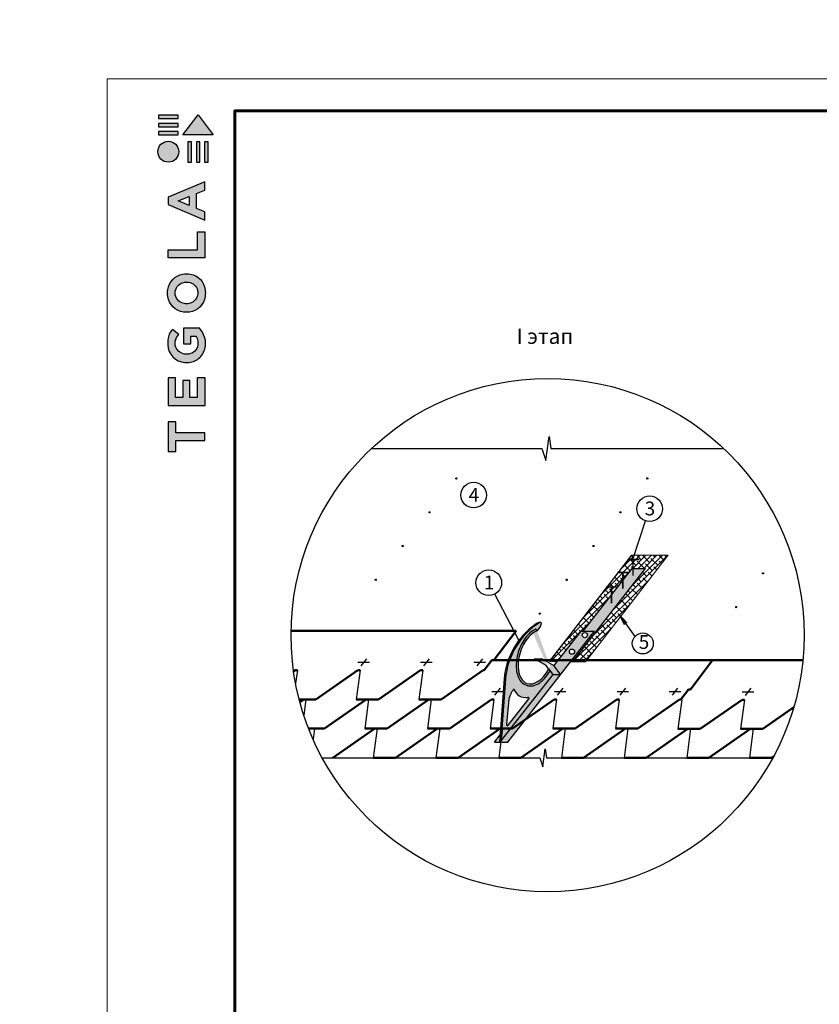
# Model space of a CAD drawing. Units: millimetres. Extents: x -3332883 to 40920555, y -16353787 to 75943.
# Drawn here: x 704535 to 721866, y -78091 to -56755 of the extents above; entities that cross this region are included whole.
import ezdxf
from ezdxf import colors
from ezdxf.entities.mleader import LeaderData, LeaderLine
from ezdxf.enums import TextEntityAlignment as Align
from ezdxf.math import Vec2, Vec3

# ---------------------------------------------------------------- set-up
doc = ezdxf.new("R2010")
doc.units = ezdxf.units.MM
doc.layers.add('Layer1', color=7, linetype='Continuous', plot=False)
for name, color, linetype in [('Piatna', 7, 'Continuous'), ('Shing2', 90, 'Continuous'), ('БИТУСТИК мой', 7, 'Continuous'), ('МЕТАЛЛ', 7, 'Continuous'), ('МЕТАЛЛ заливка', 28, 'Continuous'), ('черепица', 101, 'Continuous')]:
    doc.layers.add(name, color=color, linetype=linetype)
doc.layers.add('Внутренняя рамка', color=7, linetype='Continuous', lineweight=60)
doc.layers.add('Граница чертежа на печать', color=7, linetype='Continuous', lineweight=15)
doc.styles.get("Standard").update_dxf_attribs({"font": 'isocpeur.TTF'})
doc.styles.add('Тех карта', font='isocpeur.TTF', dxfattribs={"height": 265})
doc.dimstyles.new('ISO-25', dxfattribs={"dimtxt": 2.5, "dimasz": 2.5, "dimexe": 1.25, "dimexo": 0.625, "dimtad": 1, "dimtxsty": 'Standard', "dimcen": 2.5, "dimadec": 0, "dimazin": 0, "dimtfac": 1, "dimtmove": 0, "dimatfit": 3, "dimfxl": 1, "dimarcsym": 0})

# ---------------------------------------------------------------- blocks, each defined once
blk = doc.blocks.new('Tegola_Logo_Main_Grey_Vert')
at = {"true_color": 0x636466}
h = blk.add_hatch(color=251, dxfattribs=at)
h.dxf.hatch_style = 1
h.paths.add_polyline_path([(-3.79, -2.49), (-3.8, -2.5), (0, -2.5), (-1.9, 0)])
h = blk.add_hatch(color=251, dxfattribs=at)
h.dxf.hatch_style = 1
h.paths.add_polyline_path([(-4.37, -0.45), (-4.37, -0.03), (-6.87, -0.03), (-6.87, -0.45)])
h = blk.add_hatch(color=251, dxfattribs=at)
h.dxf.hatch_style = 1
h.paths.add_polyline_path([(-4.37, -1.49), (-4.37, -1.07), (-6.87, -1.07), (-6.87, -1.49)])
h = blk.add_hatch(color=251, dxfattribs=at)
h.dxf.hatch_style = 1
h.paths.add_polyline_path([(-4.37, -2.5), (-4.37, -2.08), (-6.87, -2.08), (-6.87, -2.5)])
h = blk.add_hatch(color=251, dxfattribs=at)
h.dxf.hatch_style = 1
h.paths.add_polyline_path([(-6.93, -4.62, 1), (-4.31, -4.62, 1)])
h = blk.add_hatch(color=251, dxfattribs=at)
h.dxf.hatch_style = 1
h.paths.add_polyline_path([(-2.71, -3.4), (-3.16, -3.39), (-3.16, -5.92), (-2.71, -5.92)])
h = blk.add_hatch(color=251, dxfattribs=at)
h.dxf.hatch_style = 1
h.paths.add_polyline_path([(-2.11, -5.92), (-1.67, -5.92), (-1.67, -3.4), (-2.11, -3.39)])
h = blk.add_hatch(color=251, dxfattribs=at)
h.dxf.hatch_style = 1
h.paths.add_polyline_path([(-1.09, -5.92), (-0.65, -5.92), (-0.65, -3.4), (-1.09, -3.39)])
h = blk.add_hatch(color=251, dxfattribs=at)
h.dxf.hatch_style = 1
h.paths.add_polyline_path([(-5.65, -10.3), (-5.65, -11.23), (-1.05, -13.18), (-1.05, -12.14), (-2.09, -11.72), (-2.09, -9.86), (-1.05, -9.43), (-1.05, -8.38)])
h.paths.add_polyline_path([(-2.99, -10.23), (-2.99, -11.36), (-4.4, -10.78)], flags=16)
h = blk.add_hatch(color=251, dxfattribs=at)
h.dxf.hatch_style = 1
h.paths.add_polyline_path([(-1.04, -14.67), (-1.98, -14.67), (-1.98, -16.91), (-5.64, -16.91), (-5.64, -17.92), (-1.04, -17.92)])
h = blk.add_hatch(color=251, dxfattribs=at)
h.dxf.hatch_style = 1
h.paths.add_polyline_path([(-1, -22.74, 0.048954), (-1, -21.92, 0.336116), (-2.87, -19.94, 0.043085), (-3.83, -19.94, 0.307788), (-5.7, -21.89, 0.031863), (-5.7, -22.74, 0.332727), (-3.74, -24.71, 0.047195), (-2.95, -24.71, 0.339831)])
h.paths.add_polyline_path([(-3.06, -23.65, -0.083292), (-3.58, -23.65, -0.315277), (-4.76, -22.54, -0.046642), (-4.76, -22.07, -0.320494), (-3.59, -20.98, -0.079329), (-3.1, -20.98, -0.322298), (-1.96, -22.01, -0.135203), (-1.96, -22.57, -0.294804)], flags=16)
h = blk.add_hatch(color=251, dxfattribs=at)
h.dxf.hatch_style = 1
h.paths.add_polyline_path([(-0.98, -28.25, 0.140461), (-1.72, -26.71), (-3.72, -26.71), (-3.72, -28.69), (-2.82, -28.69), (-2.82, -27.71), (-2.19, -27.71, -0.124078), (-1.92, -28.35, -0.058778), (-1.92, -28.84, -0.334179), (-3.06, -29.96), (-3.63, -29.96, -0.295275), (-4.76, -28.91, -0.041787), (-4.76, -28.36, -0.136359), (-4.31, -27.52), (-5.08, -26.87, 0.175862), (-5.68, -28.18, 0.041899), (-5.69, -28.8, 0.380994), (-3.56, -31.02), (-3.04, -31.02, 0.173864), (-1.69, -30.41, 0.189655), (-0.98, -28.92, 0.045529)])
h = blk.add_hatch(color=251, dxfattribs=at)
h.dxf.hatch_style = 1
h.paths.add_polyline_path([(-1.01, -36.42), (-1.01, -32.95), (-1.99, -32.95), (-1.99, -35.41), (-2.91, -35.41), (-2.91, -33.28), (-3.82, -33.28), (-3.82, -35.4), (-4.74, -35.4), (-4.74, -32.95), (-5.64, -32.95), (-5.64, -36.42), (-5.63, -36.42)])
h = blk.add_hatch(color=251, dxfattribs=at)
h.dxf.hatch_style = 1
h.paths.add_polyline_path([(-4.7, -39.84), (-4.7, -38.44), (-5.64, -38.44), (-5.64, -42.17), (-5.63, -42.17), (-4.7, -42.17), (-4.7, -40.81), (-1.04, -40.81), (-1.04, -39.84)])
at = {"color": 251, "true_color": 0x636466}
for points in [[(-3.79, -2.49), (-1.9, 0), (0, -2.5), (-3.8, -2.5), (-3.79, -2.49)], [(-4.37, -0.03), (-6.87, -0.03), (-6.87, -0.45), (-4.37, -0.45), (-4.37, -0.03)], [(-4.37, -1.07), (-6.87, -1.07), (-6.87, -1.49), (-4.37, -1.49), (-4.37, -1.07)], [(-4.37, -2.08), (-6.87, -2.08), (-6.87, -2.5), (-4.37, -2.5), (-4.37, -2.08)], [(-3.16, -3.39), (-3.16, -5.92), (-2.71, -5.92), (-2.71, -3.4), (-3.16, -3.39)], [(-2.11, -3.39), (-2.11, -5.92), (-1.67, -5.92), (-1.67, -3.4), (-2.11, -3.39)], [(-1.09, -3.39), (-1.09, -5.92), (-0.65, -5.92), (-0.65, -3.4), (-1.09, -3.39)], [(-1.05, -13.18), (-1.05, -12.14), (-2.09, -11.72), (-2.09, -9.86), (-1.05, -9.43), (-1.05, -8.38), (-5.65, -10.3), (-5.65, -11.23), (-1.05, -13.18)], [(-2.99, -11.36), (-4.4, -10.78), (-2.99, -10.23), (-2.99, -11.36)], [(-5.64, -17.91), (-5.64, -16.91), (-1.98, -16.91), (-1.98, -14.67), (-1.04, -14.67), (-1.04, -17.92), (-5.64, -17.92)], [(-5.63, -36.42), (-1.01, -36.42), (-1.01, -32.95), (-1.99, -32.95), (-1.99, -35.41), (-2.91, -35.41), (-2.91, -33.28), (-3.82, -33.28), (-3.82, -35.4), (-4.74, -35.4), (-4.74, -32.95), (-5.64, -32.95), (-5.64, -36.42), (-5.63, -36.42)], [(-5.63, -42.17), (-4.7, -42.17), (-4.7, -40.81), (-1.04, -40.81), (-1.04, -39.84), (-4.7, -39.84), (-4.7, -38.44), (-5.64, -38.44), (-5.64, -42.17), (-5.63, -42.17)]]:
    blk.add_lwpolyline(points, dxfattribs=at)
for points in [[(-5.7, -22.74, -0.031863), (-5.7, -21.89, -0.307788), (-3.83, -19.94, -0.043085), (-2.87, -19.94, -0.336116), (-1, -21.92, -0.048954), (-1, -22.74, -0.339831), (-2.95, -24.71, -0.047195), (-3.74, -24.71, -0.332727), (-5.7, -22.74)], [(-4.76, -22.54, -0.046642), (-4.76, -22.07, -0.320494), (-3.59, -20.98, -0.079329), (-3.1, -20.98, -0.322298), (-1.96, -22.01, -0.135203), (-1.96, -22.57, -0.294804), (-3.06, -23.65, -0.083292), (-3.58, -23.65, -0.315277), (-4.76, -22.54)], [(-0.98, -28.92, 0.045529), (-0.98, -28.25, 0.140461), (-1.72, -26.71), (-3.72, -26.71), (-3.72, -28.69), (-2.82, -28.69), (-2.82, -27.71), (-2.19, -27.71, -0.124078), (-1.92, -28.35, -0.058778), (-1.92, -28.84, -0.334179), (-3.06, -29.96), (-3.63, -29.96, -0.295275), (-4.76, -28.91, -0.041787), (-4.76, -28.36, -0.136359), (-4.31, -27.52), (-5.08, -26.87, 0.175862), (-5.68, -28.18, 0.041899), (-5.69, -28.8, 0.380994), (-3.56, -31.02), (-3.04, -31.02, 0.173864), (-1.69, -30.41, 0.189655), (-0.98, -28.92)]]:
    blk.add_lwpolyline(points, format="xyb", dxfattribs=at)
blk.add_circle((-5.62, -4.62), 1.31, dxfattribs=at)

msp = doc.modelspace()

# ---------------------------------------------------------------- hatches: boundary and pattern name
h = msp.add_hatch()
h.set_pattern_fill('ANSI31', scale=11.98749, angle=25, style=0)
h.set_pattern_definition([(110, (728383.7972, -94176.3042), (1.40806954, 0.5124954), [])])
edge = h.paths.add_edge_path()
edge.add_arc((714001.591, -66696.405), 12.544, 0, 360)
h = msp.add_hatch()
h.set_pattern_fill('ANSI31', scale=11.98749, angle=25, style=0)
h.set_pattern_definition([(110, (732520.1922, -94176.3295), (1.40806954, 0.5124954), [])])
edge = h.paths.add_edge_path()
edge.add_arc((718137.986, -66696.43), 12.544, 0, 360)
h = msp.add_hatch()
h.set_pattern_fill('ANSI31', scale=11.98749, angle=25, style=0)
h.set_pattern_definition([(110, (727801.2655, -94908.6186), (1.40806954, 0.5124954), [])])
edge = h.paths.add_edge_path()
edge.add_arc((713419.059, -67428.719), 12.544, 0, 360)
h = msp.add_hatch()
h.set_pattern_fill('ANSI31', scale=11.98749, angle=25, style=0)
h.set_pattern_definition([(110, (731937.6891, -94908.6335), (1.40806954, 0.5124954), [])])
edge = h.paths.add_edge_path()
edge.add_arc((717555.483, -67428.734), 12.544, 0, 360)
h = msp.add_hatch()
h.set_pattern_fill('ANSI31', scale=11.98749, angle=25, style=0)
h.set_pattern_definition([(110, (727218.7337, -95640.933), (1.40806954, 0.5124954), [])])
edge = h.paths.add_edge_path()
edge.add_arc((712836.527, -68161.034), 12.544, 0, 360)
h = msp.add_hatch()
h.set_pattern_fill('ANSI31', scale=11.98749, angle=25, style=0)
h.set_pattern_definition([(110, (731355.1573, -95640.9478), (1.40806954, 0.5124954), [])])
edge = h.paths.add_edge_path()
edge.add_arc((716972.951, -68161.048), 12.544, 0, 360)
h = msp.add_hatch()
h.set_pattern_fill('ANSI31', scale=11.98749, angle=25, style=0)
h.set_pattern_definition([(110, (726636.202, -96373.2473), (1.40806954, 0.5124954), [])])
edge = h.paths.add_edge_path()
edge.add_arc((712253.996, -68893.348), 12.544, 0, 360)
h = msp.add_hatch()
h.set_pattern_fill('ANSI31', scale=11.98749, angle=25, style=0)
h.set_pattern_definition([(110, (730772.6255, -96373.2622), (1.40806954, 0.5124954), [])])
edge = h.paths.add_edge_path()
edge.add_arc((716390.419, -68893.363), 12.544, 0, 360)
h = msp.add_hatch()
h.set_pattern_fill('ANSI31', scale=11.98749, angle=25, style=0)
h.set_pattern_definition([(110, (735029.2746, -96232.658), (1.40806954, 0.5124954), [])])
edge = h.paths.add_edge_path()
edge.add_arc((720647.068, -68752.759), 12.544, 0, 360)
h = msp.add_hatch()
h.set_pattern_fill('ANSI31', scale=11.98749, angle=25, style=0)
h.set_pattern_definition([(110, (734446.7429, -96964.9723), (1.40806954, 0.5124954), [])])
edge = h.paths.add_edge_path()
edge.add_arc((720064.536, -69485.073), 12.544, 0, 360)
h = msp.add_hatch()
h.set_pattern_fill('ANSI31', scale=11.98749, angle=25, style=0)
h.set_pattern_definition([(110, (730190.0938, -97105.5765), (1.40806954, 0.5124954), [])])
edge = h.paths.add_edge_path()
edge.add_arc((715807.887, -69625.677), 12.544, 0, 360)
at = {"layer": 'БИТУСТИК мой', "linetype": 'Continuous', "ltscale": 10}
h = msp.add_hatch(dxfattribs=at)
h.set_pattern_fill('ANSI38', color=256, scale=677.268407, style=0)
h.set_pattern_definition([(45, (713518.294, 372190.465), (-59.862635, 59.862635), []), (135, (713518.294, 372190.465), (-179.587906, 59.862635), [211.64638, -126.987826])])
h.paths.add_polyline_path([(718586.574, -68360.185), (717800.65, -68360.185), (717728.009, -68454.058), (717826.302, -68454.058), (717826.302, -68644.668), (718095.916, -68644.668), (716549.396, -70624.124), (716506.333, -70624.124), (716478.694, -70659.5), (716803.258, -70664.743)])
h.paths.add_polyline_path([(717808.834, -68644.668), (717826.302, -68644.668), (717826.302, -68454.058), (717728.009, -68454.058), (717511.456, -68733.907), (717739.113, -68733.907)], flags=17)
h.paths.add_polyline_path([(717268.746, -69047.558), (717494.062, -69047.558), (717607.661, -68902.158), (717607.661, -68733.907), (717511.456, -68733.907)], flags=17)
h.paths.add_polyline_path([(717362.609, -69215.81), (717362.609, -69047.558), (717268.746, -69047.558), (716859.225, -69576.777), (716017.287, -70664.803), (716187.469, -70664.803), (716705.301, -70002.009), (716748.363, -70002.009)])
h.paths.add_polyline_path([(717362.609, -69047.558), (717362.609, -69215.81), (717494.062, -69047.558)], flags=17)
h.paths.add_polyline_path([(717739.113, -68733.907), (717607.661, -68733.907), (717607.661, -68902.158)], flags=17)
at = {"layer": 'МЕТАЛЛ заливка'}
h = msp.add_hatch(color=256, dxfattribs=at)
h.paths.add_polyline_path([(716115.06, -70757.483), (716256.007, -70944.526), (716992.383, -70002.009), (716705.301, -70002.009)])
h.paths.add_polyline_path([(716448.582, -70448.999, -1), (716561.694, -70448.999, -1)], flags=16)
h.paths.add_polyline_path([(716728.543, -70090.666, 1), (716841.654, -70090.666, 1)], flags=17)
h.paths.add_polyline_path([(718095.916, -68644.668), (717808.834, -68644.668), (716748.363, -70002.009), (716992.383, -70002.009), (716506.333, -70624.124), (716549.396, -70624.124)])
msp.add_hatch(color=256, dxfattribs=at).paths.add_polyline_path([(714936.067, -72407.061), (714964.313, -72409.103), (715063.139, -71041.908), (715106.491, -70783.163), (715167.053, -70593.672), (715235.242, -70442.103), (715325.209, -70288.444), (715402.535, -70181.49), (715438.694, -70137.204), (715469.596, -70101.761), (715498.552, -70070.362), (715536.536, -70031.582), (715582.138, -69988.293), (715615.837, -69958.385), (715665.482, -69917.255), (715698.76, -69891.493), (715721.526, -69874.651), (715755.301, -69850.777), (715780.962, -69833.49), (715813.211, -69812.758), (715764.614, -69825.64), (715705.235, -69861.594), (715532.806, -70003.658), (715363.586, -70191.498), (715273.156, -70322.265), (715208.272, -70437.054), (715146.492, -70572.842), (715075.769, -70795.295), (715036.56, -71043.037)])
h = msp.add_hatch(color=256, dxfattribs=at)
edge = h.paths.add_edge_path()
edge.add_line((714965.76, -72389.078), (716094.368, -70944.526))
edge.add_line((716094.368, -70944.526), (716029.165, -70858))
edge.add_spline(control_points=[(716029.165, -70858), (715993.716, -70923.52), (715952.029, -70983.094), (715863.788, -71078.934), (715817.895, -71116.731), (715722.588, -71171.229), (715673.031, -71187.945), (715575.156, -71195.7), (715526.936, -71186.357), (715441.814, -71142.083), (715405.218, -71107.567), (715329.246, -70993.277), (715302.69, -70898.647), (715291.414, -70688.316), (715306.897, -70572.57), (715374.817, -70350.506), (715427.168, -70244.513), (715555.435, -70071.288), (715631.136, -70004.013), (715714.914, -69964.608), (715719.26, -69962.658), (715723.616, -69960.799)], knot_values=[0.475830361, 0.475830361, 0.475830361, 0.475830361, 0.838697102, 0.838697102, 1.174060394, 1.174060394, 1.509423686, 1.509423686, 1.844786978, 1.844786978, 2.18015027, 2.18015027, 2.73164312, 2.73164312, 3.283135971, 3.283135971, 3.834628821, 3.834628821, 4.386121672, 4.386121672, 4.416210106, 4.416210106, 4.416210106, 4.416210106], degree=3, periodic=0)
edge.add_line((715723.616, -69960.799), (715750.011, -69995.826))
edge.add_ellipse((715696.913, -69955.302), major_axis=(138.613, 134.41), ratio=0.342569634, start_angle=-87.0582859, end_angle=18.8528791)
edge.add_arc((716667.948, -71177.786), 1610.551, 122.0535042, 175.2302767)
edge.add_line((715062.974, -71043.866), (714965.76, -72389.078))
edge = h.paths.add_edge_path(flags=16)
edge.add_line((715246.154, -71257.029), (715364.163, -71404.407))
edge.add_line((715364.163, -71404.407), (715549.556, -71440.13))
edge.add_arc((715552.983, -71461.06), 21.208, -38, 99.2977007, ccw=False)
edge.add_line((715569.695, -71474.117), (715124.397, -72044.073))
edge.add_arc((715107.685, -72031.015), 21.208, 174.7815131, 322, ccw=False)
edge.add_line((715086.564, -72029.086), (715136.744, -71479.666))
edge.add_ellipse((715609.663, -71905.065), major_axis=(-149.885, 786.218), ratio=0.621008446, start_angle=40.0431859, end_angle=50.7470049, ccw=False)
edge.add_ellipse((715609.663, -71905.065), major_axis=(-149.885, 786.218), ratio=0.621008446, start_angle=28.3104748, end_angle=40.0431859, ccw=False)
h = msp.add_hatch(color=256, dxfattribs=at)
edge = h.paths.add_edge_path()
edge.add_ellipse((715725.283, -70563.194), major_axis=(190.45, 576.442), ratio=0.584364425, start_angle=25.8192354, end_angle=254.9213504, ccw=False)
edge.add_line((715750.011, -69995.826), (715723.616, -69960.799))
edge.add_spline(control_points=[(715723.616, -69960.799), (715719.26, -69962.658), (715714.914, -69964.608), (715631.136, -70004.013), (715555.435, -70071.288), (715427.168, -70244.513), (715374.817, -70350.506), (715306.897, -70572.57), (715291.414, -70688.316), (715302.69, -70898.647), (715329.246, -70993.277), (715405.218, -71107.567), (715441.814, -71142.083), (715526.936, -71186.357), (715575.156, -71195.7), (715673.031, -71187.945), (715722.588, -71171.229), (715817.895, -71116.731), (715863.788, -71078.934), (715952.029, -70983.094), (715993.716, -70923.52), (716029.165, -70858)], knot_values=[0.475830361, 0.475830361, 0.475830361, 0.475830361, 0.505918795, 0.505918795, 1.057411646, 1.057411646, 1.608904496, 1.608904496, 2.160397347, 2.160397347, 2.711890197, 2.711890197, 3.047253489, 3.047253489, 3.382616781, 3.382616781, 3.717980073, 3.717980073, 4.053343365, 4.053343365, 4.416210106, 4.416210106, 4.416210106, 4.416210106], degree=3, periodic=0)
edge.add_line((716029.165, -70858), (716000.992, -70820.613))
edge = h.paths.add_edge_path()
edge.add_line((715942.788, -70750.238), (715998.886, -70824.682))
edge.add_ellipse((715725.283, -70563.194), major_axis=(190.45, 576.442), ratio=0.584364425, start_angle=254.4786395, end_angle=254.9213504)
edge.add_line((716000.992, -70820.613), (716094.368, -70944.526))
edge.add_line((716094.368, -70944.526), (716256.007, -70944.526))
edge.add_line((716256.007, -70944.526), (716116.459, -70759.339))
edge.add_line((716116.459, -70759.339), (715865.442, -70614.415))
edge.add_line((715865.442, -70614.415), (715691.771, -70605.313))
edge.add_line((715691.771, -70605.313), (715942.788, -70750.238))
h = msp.add_hatch(color=256, dxfattribs=at)
h.paths.add_polyline_path([(714825.06, -72408.608), (714935.953, -72408.608), (714947.262, -72252.196)])
h.paths.add_polyline_path([(716256.007, -70944.526), (716094.368, -70944.526), (714965.76, -72389.078), (714964.348, -72408.608), (715112.142, -72408.608)])

# ---------------------------------------------------------------- linework, layer by layer
at = {"color": 7}
for p, q in [((715939.443, -66306.453), (716013.321, -65788.564)), ((716013.321, -65788.564), (716045.643, -66047.508)), ((712159.566, -66047.508), (715853.252, -66047.508)), ((715853.252, -66047.508), (715939.443, -66306.453)), ((716045.643, -66047.508), (719793.198, -66047.508)), ((711934.705, -70760.118), (712056.371, -70604.393)), ((713292.947, -70760.118), (713414.612, -70604.393)), ((714448.65, -70760.118), (714570.316, -70604.393)), ((712114.556, -70685.14), (711866.239, -70685.14)), ((713472.798, -70685.14), (713224.481, -70685.14)), ((714628.501, -70685.14), (714380.184, -70685.14)), ((714835.812, -71393.045), (714957.478, -71237.32)), ((716194.053, -71393.045), (716315.719, -71237.32)), ((717552.294, -71393.045), (717673.96, -71237.32)), ((718681.094, -71393.045), (718802.76, -71237.32)), ((720263.679, -71399.57), (720385.345, -71243.845)), ((715015.663, -71318.066), (714767.346, -71318.066)), ((716373.904, -71318.066), (716125.587, -71318.066)), ((717732.145, -71318.066), (717483.828, -71318.066)), ((718860.945, -71318.066), (718612.628, -71318.066)), ((720443.53, -71324.591), (720195.213, -71324.591)), ((711093.059, -72749.688), (715807.174, -72749.688)), ((715807.174, -72749.688), (715871.283, -72942.291)), ((715871.283, -72942.291), (715926.234, -72557.084)), ((715926.234, -72557.084), (715950.275, -72749.688)), ((715950.275, -72749.688), (720859.704, -72749.688))]:
    msp.add_line(p, q, dxfattribs=at)
at = {"color": 0, "const_width": 32.967}
for points in [[(717964.907, -68454.058), (717709.531, -68454.058)], [(717826.302, -68454.058), (717826.302, -68806.034)], [(717746.265, -68733.907), (717490.889, -68733.907)], [(717607.661, -68733.907), (717607.661, -69085.882)], [(717501.214, -69047.558), (717245.838, -69047.558)], [(717362.609, -69047.558), (717362.609, -69399.534)]]:
    msp.add_lwpolyline(points, dxfattribs=at)
at = {"color": 7}
msp.add_lwpolyline([(717670.315, -69847.321), (717867.203, -70123.442)], dxfattribs=at)
msp.add_circle((715976.382, -70090.666), 5560.327)
for centre, radius in [((714001.591, -66696.405), 12.544), ((714374.284, -67056.653), 277.715), ((718137.986, -66696.43), 12.544), ((718188.681, -67352.191), 277.715), ((713419.059, -67428.719), 12.544), ((717555.483, -67428.734), 12.544), ((712836.527, -68161.034), 12.544), ((716972.951, -68161.048), 12.544), ((714702.127, -68955.63), 277.715), ((712253.996, -68893.348), 12.544), ((716390.419, -68893.363), 12.544), ((720647.068, -68752.759), 12.544), ((720064.536, -69485.073), 12.544), ((715807.887, -69625.677), 12.544), ((718039.84, -70271.178), 227.221)]:
    msp.add_circle(centre, radius, dxfattribs=at)
msp.add_solid([(717630.672, -69875.587), (717500.714, -69609.468), (717709.957, -69819.054)], dxfattribs=at)
at = {"layer": 'Piatna'}
for p, q in [((716017.287, -70664.803), (717800.65, -68360.185)), ((716187.469, -70664.803), (716017.287, -70664.803)), ((716478.694, -70659.5), (716807.002, -70664.803))]:
    msp.add_line(p, q, dxfattribs=at)
at = {"layer": 'Shing2', "lineweight": 50}
for p, q in [((715296.591, -69997.155), (710416.842, -69997.155)), ((714810.941, -70636.606), (715296.591, -69997.155)), ((714602.996, -70850.907), (714770.427, -70636.606)), ((719550.841, -70636.606), (714770.427, -70636.606)), ((714770.427, -70636.606), (714810.941, -70636.606)), ((719070.289, -71269.533), (719550.841, -70636.606)), ((721509.842, -70636.606), (719550.841, -70636.606)), ((710471.358, -70872.936), (710502.951, -70850.907)), ((710502.951, -70850.907), (710553.594, -70850.907)), ((710953.45, -71483.834), (711861.192, -70850.907)), ((711861.192, -70850.907), (711911.835, -70850.907)), ((712311.691, -71483.834), (713219.434, -70850.907)), ((713219.434, -70850.907), (713270.076, -70850.907)), ((713669.933, -71483.834), (714577.675, -70850.907)), ((714577.675, -70850.907), (714602.996, -70850.907)), ((718862.344, -71483.834), (719029.774, -71269.533)), ((719029.774, -71269.533), (719070.289, -71269.533)), ((710593.417, -71483.834), (710953.45, -71483.834)), ((710608.069, -71539.27), (710687.575, -71483.834)), ((710687.575, -71483.834), (710738.218, -71483.834)), ((710687.575, -71483.834), (710738.218, -71483.834)), ((711138.074, -72116.761), (712045.816, -71483.834)), ((711830.584, -71483.834), (712311.691, -71483.834)), ((712045.816, -71483.834), (712096.459, -71483.834)), ((712496.315, -72116.761), (713404.058, -71483.834)), ((713188.826, -71483.834), (713669.933, -71483.834)), ((713404.058, -71483.834), (713429.379, -71483.834)), ((713854.557, -72116.761), (714762.299, -71483.834)), ((714762.299, -71483.834), (714812.942, -71483.834)), ((715212.798, -72116.761), (716120.54, -71483.834)), ((716120.54, -71483.834), (716171.183, -71483.834)), ((716571.039, -72116.761), (717478.781, -71483.834)), ((717478.781, -71483.834), (717529.424, -71483.834)), ((717929.28, -72116.761), (718837.023, -71483.834)), ((718837.023, -71483.834), (718862.344, -71483.834)), ((719282.424, -72123.286), (720190.166, -71490.359)), ((720190.166, -71490.359), (720240.809, -71490.359)), ((720640.665, -72123.286), (721312.078, -71655.14)), ((710798.335, -72116.761), (711138.074, -72116.761)), ((711322.698, -72749.688), (712230.44, -72116.761)), ((712015.208, -72116.761), (712496.315, -72116.761)), ((712680.939, -72749.688), (713588.682, -72116.761)), ((713373.45, -72116.761), (713854.557, -72116.761)), ((713588.682, -72116.761), (713639.325, -72116.761)), ((714039.181, -72749.688), (714946.923, -72116.761)), ((714731.691, -72116.761), (715212.798, -72116.761)), ((715397.422, -72749.688), (716305.164, -72116.761)), ((716089.932, -72116.761), (716571.039, -72116.761)), ((716305.164, -72116.761), (716355.807, -72116.761)), ((716755.663, -72749.688), (717663.405, -72116.761)), ((717448.173, -72116.761), (717929.28, -72116.761)), ((717663.405, -72116.761), (717688.727, -72116.761)), ((718113.904, -72749.688), (719021.647, -72116.761)), ((718801.317, -72123.286), (719282.424, -72123.286)), ((719472.146, -72749.688), (720379.888, -72116.761)), ((720159.558, -72123.286), (720640.665, -72123.286)), ((712199.832, -72749.688), (712680.939, -72749.688)), ((713558.074, -72749.688), (714039.181, -72749.688)), ((714916.315, -72749.688), (715397.422, -72749.688)), ((716274.556, -72749.688), (716755.663, -72749.688)), ((717632.797, -72749.688), (718113.904, -72749.688)), ((718991.039, -72749.688), (719472.146, -72749.688)), ((720349.28, -72749.688), (720830.387, -72749.688)), ((720830.387, -72749.688), (720877.418, -72716.895))]:
    msp.add_line(p, q, dxfattribs=at)
at = {"layer": 'Внутренняя рамка'}
msp.add_lwpolyline([(709196.271, -98451.65), (709196.271, -58730.06), (734800.781, -58730.06), (734800.781, -98451.65), (709196.271, -98451.65)], dxfattribs=at)
at = {"layer": 'Граница чертежа на печать'}
msp.add_lwpolyline([(706428.216, -99143.664), (706428.216, -58038.046), (735492.794, -58038.046), (735492.794, -99143.664), (706428.216, -99143.664)], dxfattribs=at)
at = {"layer": 'МЕТАЛЛ'}
for p, q in [((716549.396, -70624.124), (718095.916, -68644.668)), ((716748.363, -70002.009), (717808.834, -68644.668)), ((717808.834, -68644.668), (718095.916, -68644.668)), ((715750.011, -69995.826), (715723.616, -69960.799)), ((715112.142, -72408.608), (716992.383, -70002.009)), ((716114.495, -70758.206), (716705.301, -70002.009)), ((716705.301, -70002.009), (716992.383, -70002.009)), ((715865.442, -70614.415), (715691.771, -70605.313)), ((715942.788, -70750.238), (715691.771, -70605.313)), ((716116.459, -70759.339), (715865.442, -70614.415)), ((715998.886, -70824.682), (715942.788, -70750.238)), ((716094.368, -70944.526), (716000.992, -70820.613)), ((716256.007, -70944.526), (716116.459, -70759.339)), ((716506.333, -70624.124), (716549.396, -70624.124)), ((715034.851, -71040.77), (714935.917, -72409.103)), ((715063.012, -71043.342), (714964.313, -72409.103)), ((714965.76, -72389.078), (716094.368, -70944.526)), ((716094.368, -70944.526), (716256.007, -70944.526)), ((715124.397, -72044.073), (715569.695, -71474.117)), ((715136.744, -71479.666), (715086.564, -72029.086)), ((714825.06, -72408.608), (714947.262, -72252.196)), ((714825.06, -72408.608), (715112.142, -72408.608))]:
    msp.add_line(p, q, dxfattribs=at)
for centre in [(716785.098, -70090.666), (716505.138, -70448.999)]:
    msp.add_circle(centre, 56.556, dxfattribs=at)
for centre, radius, start, end in [((716645.839, -71176.495), 1616.694, 125.5777309, 175.1842334), ((716667.968, -71177.806), 1610.579, 122.0537394, 175.2109155), ((715505.395, -71170.385), 273.336, 198.48078, 279.2977007), ((715552.983, -71461.06), 21.208, 322, 99.2977007), ((715107.685, -72031.015), 21.208, 174.7815131, 322)]:
    msp.add_arc(centre, radius, start, end, dxfattribs=at)
for centre, major_axis, ratio, start_param, end_param in [((715696.913, -69955.302), (138.613, 134.41), 0.342569634, -1.51945373, 1.193076726), ((715725.283, -70563.194), (190.45, 576.442), 0.584364425, 0.450630668, 4.449216898), ((715609.663, -71905.065), (-149.885, 786.218), 0.621008446, 0.494110998, 0.88570232)]:
    msp.add_ellipse(centre, major_axis=major_axis, ratio=ratio, start_param=start_param, end_param=end_param, dxfattribs=at)
msp.add_open_spline([(715723.616, -69960.799), (715719.26, -69962.658), (715714.914, -69964.608), (715631.136, -70004.013), (715555.435, -70071.288), (715427.168, -70244.513), (715374.817, -70350.506), (715306.897, -70572.57), (715291.414, -70688.316), (715302.69, -70898.647), (715329.246, -70993.277), (715405.218, -71107.567), (715441.814, -71142.083), (715526.936, -71186.357), (715575.156, -71195.7), (715673.031, -71187.945), (715722.588, -71171.229), (715817.895, -71116.731), (715863.788, -71078.934), (715952.029, -70983.094), (715993.716, -70923.52), (716029.165, -70858)], degree=3, knots=[0.475830361, 0.475830361, 0.475830361, 0.475830361, 0.505918795, 0.505918795, 1.057411646, 1.057411646, 1.608904496, 1.608904496, 2.160397347, 2.160397347, 2.711890197, 2.711890197, 3.047253489, 3.047253489, 3.382616781, 3.382616781, 3.717980073, 3.717980073, 4.053343365, 4.053343365, 4.416210106, 4.416210106, 4.416210106, 4.416210106], dxfattribs=at)
at = {"layer": 'черепица', "color": 7, "linetype": 'Continuous', "lineweight": 0, "ltscale": 10}
for p, q in [((716803.258, -70664.743), (718586.574, -68360.185)), ((717800.65, -68360.185), (716859.225, -69576.777)), ((718586.574, -68360.185), (717800.65, -68360.185))]:
    msp.add_line(p, q, dxfattribs=at)
at = {"layer": 'черепица', "color": 3, "linetype": 'Continuous', "ltscale": 10}
for p, q in [((715296.591, -69997.155), (714810.941, -70636.606)), ((714810.941, -70636.606), (714770.427, -70636.606)), ((714770.427, -70636.606), (714795.748, -70636.606)), ((719550.841, -70636.606), (719070.289, -71269.533)), ((710553.594, -70850.907), (710516.276, -71141.607)), ((711911.835, -70850.907), (711830.584, -71483.834)), ((713270.076, -70850.907), (713188.826, -71483.834)), ((719029.774, -71269.533), (718862.344, -71483.834)), ((719070.289, -71269.533), (719029.774, -71269.533)), ((719029.774, -71269.533), (719055.096, -71269.533)), ((710738.218, -71483.834), (710694.15, -71827.116)), ((712096.459, -71483.834), (712015.208, -72116.761)), ((713454.7, -71483.834), (713373.45, -72116.761)), ((713429.379, -71483.834), (713454.7, -71483.834)), ((714812.942, -71483.834), (714731.691, -72116.761)), ((716171.183, -71483.834), (716089.932, -72116.761)), ((717529.424, -71483.834), (717448.173, -72116.761)), ((718882.568, -71490.359), (718801.317, -72123.286)), ((720240.809, -71490.359), (720159.558, -72123.286)), ((710922.842, -72116.761), (710893.543, -72344.992)), ((712281.083, -72116.761), (712199.832, -72749.688)), ((712255.762, -72116.761), (712281.083, -72116.761)), ((713639.325, -72116.761), (713558.074, -72749.688)), ((714997.566, -72116.761), (714916.315, -72749.688)), ((716355.807, -72116.761), (716274.556, -72749.688)), ((717714.048, -72116.761), (717632.797, -72749.688)), ((719072.289, -72116.761), (718991.039, -72749.688)), ((720430.531, -72116.761), (720349.28, -72749.688))]:
    msp.add_line(p, q, dxfattribs=at)

# ---------------------------------------------------------------- block references
at = {"xscale": 173.0034402238284, "yscale": 173.0034402238284, "zscale": 173.0034402238284}
msp.add_blockref('Tegola_Logo_Main_Grey_Vert', (708729.162, -58816.562), dxfattribs=at)

# ---------------------------------------------------------------- texts
at = {"lineweight": 25, "style": 'Тех карта'}
msp.add_text('I этап', height=331.3308, dxfattribs=at).set_placement((715917.814, -63779.534), align=Align.CENTER)
at = {"lineweight": 25}
for s, p in [('4', (714267.237, -67201.489)), ('3', (718081.634, -67497.027)), ('1', (714595.08, -69100.467)), ('5', (717952.256, -70389.68))]:
    msp.add_text(s, height=300, dxfattribs=at).set_placement(p)

# ---------------------------------------------------------------- leaders
at = {"color": 7}
ml = msp.add_multileader_mtext('Standard', dxfattribs=at)
ml.set_content(' ', color=7)
ml.set_leader_properties()
ml.build(insert=Vec2(0, 0))
ml.multileader.update_dxf_attribs({"has_dogleg": 0, "arrow_head_size": 320, "scale": 80})
ctx = ml.context
ctx.base_point, ctx.scale, ctx.char_height, ctx.arrow_head_size, ctx.landing_gap_size, ctx.plane_origin, ctx.plane_x_axis, ctx.plane_y_axis = Vec3(770248.221, -367286.975), 80, 320, 320, 160, Vec3(754501.341, -373871.449), Vec3(-0.729753241, 0.683710617), Vec3(-0.683710617, -0.729753241)
notes = []
notes.append((ctx, [(0, (0, 0, 0), (0, 0), (1, 0), 1, [])]))
ctx.mtext.insert, ctx.mtext.text_direction, ctx.mtext.rotation, ctx.mtext.flow_direction = Vec3(770022.067, -367294.342), Vec3(-0.729753241, 0.683710617), 2.388757296, 5
ml = msp.add_multileader_mtext('Standard', dxfattribs=at)
ml.set_content(' ', color=7)
ml.set_leader_properties()
ml.build(insert=Vec2(0, 0))
ml.multileader.update_dxf_attribs({"has_dogleg": 0, "arrow_head_size": 320, "scale": 80})
ctx = ml.context
ctx.base_point, ctx.scale, ctx.char_height, ctx.arrow_head_size, ctx.landing_gap_size, ctx.plane_origin, ctx.plane_x_axis, ctx.plane_y_axis = Vec3(770539.728, -367377.304), 80, 320, 320, 160, Vec3(754792.847, -373961.777), Vec3(-0.729753241, 0.683710617), Vec3(-0.683710617, -0.729753241)
notes.append((ctx, [(0, (0, 0, 0), (0, 0), (1, 0), 1, [])]))
ctx.mtext.insert, ctx.mtext.text_direction, ctx.mtext.rotation, ctx.mtext.flow_direction = Vec3(770313.574, -367384.67), Vec3(-0.729753241, 0.683710617), 2.388757296, 5
at = {"layer": 'Layer1', "color": 0, "linetype": 'Continuous', "ltscale": 10}
for points in [[(717826.302, -68454.058), (718101.919, -67616.004)], [(715354.81, -70199.073), (714829.672, -69202.324)]]:
    msp.add_leader(points, dimstyle='ISO-25', override={"dimgap": 0.625, "dimtad": 0, "dimzin": 0}, dxfattribs=at)
for ctx, leaders in notes:
    for number, flags, end, landing, length, lines in leaders:
        leader = LeaderData()
        leader.index, (leader.has_last_leader_line, leader.has_dogleg_vector, leader.attachment_direction) = number, flags
        leader.last_leader_point, leader.dogleg_vector, leader.dogleg_length = Vec3(end), Vec3(landing), length
        for number, points, colour, breaks in lines:
            line = LeaderLine()
            line.index, line.vertices, line.color, line.breaks = number, Vec3.list(points), colors.encode_raw_color(colour), breaks
            leader.lines.append(line)
        ctx.leaders.append(leader)

doc.saveas('drawing.dxf')
